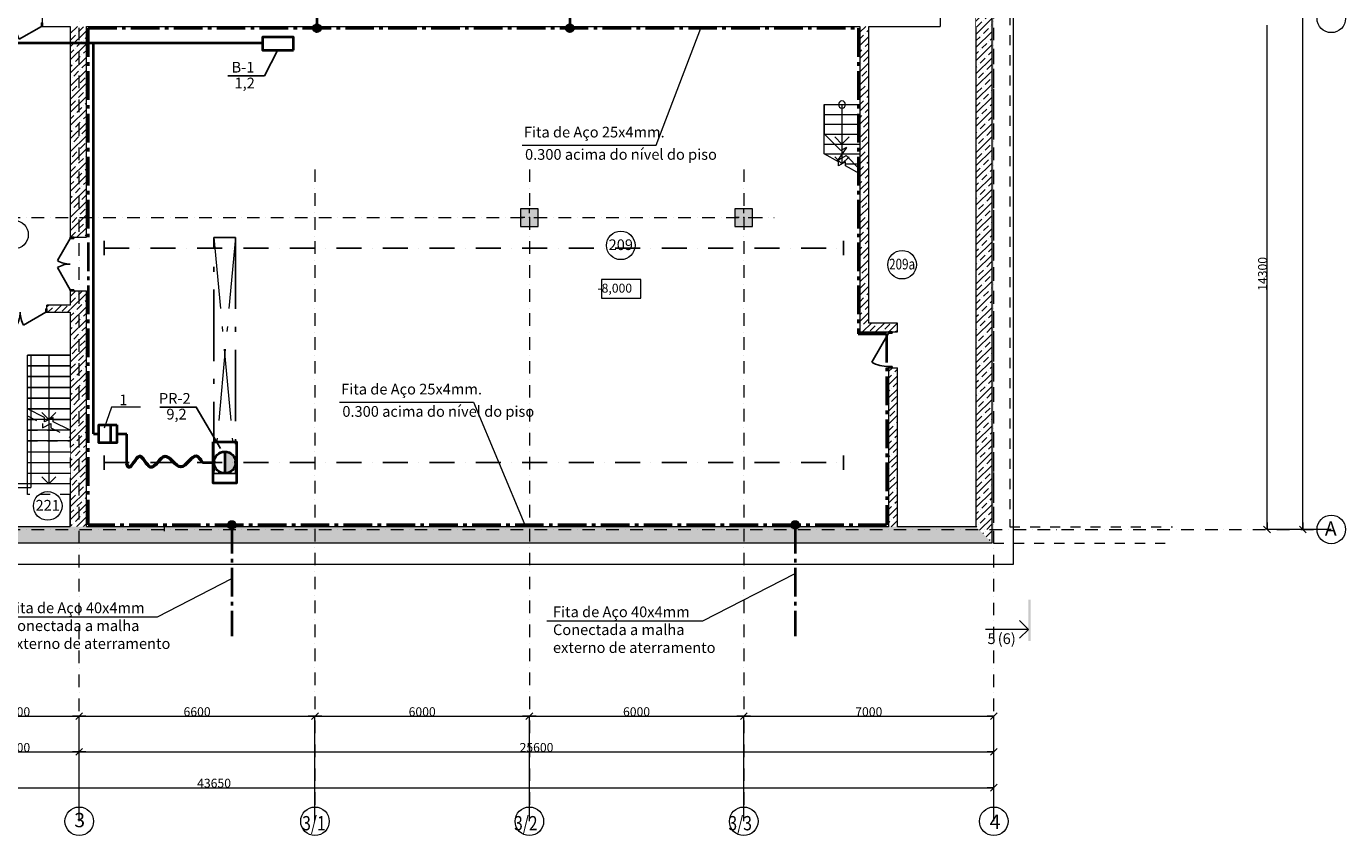
# Model space of a CAD drawing. Units: millimetres. Extents: x 2410 to 112080, y 116 to 76353.
# Drawn here: x 28559 to 65483, y 12585 to 35226 of the extents above; entities that cross this region are included whole.
import ezdxf

# ---------------------------------------------------------------- set-up
doc = ezdxf.new("R2010")
doc.units = ezdxf.units.MM
doc.set_wipeout_variables(frame=1)
for name, pattern in [('GOST2.303 6', [12, 8, -1.5, 1, -1.5]), ('OO_EOIOIEOE_IAY', [670.277762, 352.777767, -176.388884, 0, -141.111112]), ('Wipeout_Contour', [1000, 0, -1000]), ('Штриховая', [564.444447, 282.222223, -282.222223]), ('Штрихпунктирная', [1300.4, 700, -300.4, 0, -300]), ('Штрихштриховая', [3141.111112, 2000, -500, 141.111112, -500])]:
    doc.linetypes.add(name, pattern=pattern)
for name, color, linetype, lineweight in [('1_Ном_пера__220', 1, 'Continuous', 20), ('Columns_Ном_пера__17', 7, 'Continuous', 20), ('Lines_Ном_пера__1', 7, 'Continuous', 20), ('Lines_Ном_пера__2', 7, 'Continuous', 25), ('Lines_Ном_пера__3', 7, 'Continuous', 35), ('Lines_Ном_пера__7', 7, 'Continuous', 18), ('Lines_Ном_пера__8', 7, 'Continuous', 20), ('metal_Ном_пера__3', 7, 'Continuous', 35), ('Shtrix_Ном_пера__2', 7, 'Continuous', 25), ('Text blocks_Ном_пера__7', 7, 'Continuous', 18), ('Двери ArchiCAD_Ном_пера__2', 7, 'Continuous', 25), ('Лестница_Ном_пера__1', 7, 'Continuous', 20), ('Лестница_Ном_пера__2', 7, 'Continuous', 25), ('Междуэтажные перекрытия_Ном_пера__2', 7, 'Continuous', 25), ('Наружные стены_Ном_пера__1', 7, 'Continuous', 20), ('Наружные стены_Ном_пера__10', 7, 'Continuous', 25), ('Наружные стены_Ном_пера__12', 7, 'Continuous', 35), ('Наружные стены_Ном_пера__2', 7, 'Continuous', 25), ('Наружные стены_Ном_пера__3', 7, 'Continuous', 35), ('Наружные стены_Ном_пера__4', 7, 'Continuous', 25), ('Наружные стены_Ном_пера__7', 7, 'Continuous', 18), ('Наружные стены_Ном_пера__90', 7, 'Continuous', 20), ('ОБоруд', 4, 'Continuous', 40), ('сети', 7, 'Continuous', 50), ('Текст_Ном_пера__33', 7, 'Continuous', 20), ('Тексты_Ном_пера__33', 7, 'Continuous', 20), ('ЭЛ', 7, 'Continuous', 40)]:
    doc.layers.add(name, color=color, linetype=linetype, lineweight=lineweight)
for name, color, linetype, lineweight, true_color in [('Columns_Ном_пера__32', 7, 'Continuous', 13, 0x7e7e7e), ('Columns_Ном_пера__5', 7, 'Continuous', 50, 0x0d0100), ('Exterior walls_Ном_пера__5', 7, 'Continuous', 50, 0x0d0100), ('Exterior walls_Ном_пера__96', 7, 'Continuous', 20, 0x5f5f5f), ('Lines_Ном_пера__5', 7, 'Continuous', 50, 0x0d0100), ('metal_Ном_пера__5', 7, 'Continuous', 50, 0x0d0100), ('Лестница_Ном_пера__71', 7, 'Continuous', 20, 0x331900), ('Наружные стены_Ном_пера__5', 7, 'Continuous', 50, 0x0d0100), ('Наружные стены_Ном_пера__96', 7, 'Continuous', 20, 0x5f5f5f)]:
    doc.layers.add(name, color=color, linetype=linetype, lineweight=lineweight, true_color=true_color)
for name, color, linetype in [('Exterior walls', 7, 'Continuous'), ('Двери ArchiCAD', 7, 'Continuous'), ('Лестница', 7, 'Continuous'), ('Наружные стены', 7, 'Continuous'), ('Размерные цепочки', 7, 'Continuous')]:
    doc.layers.add(name, color=color, linetype=linetype)
doc.styles.add('СГЕНЕРИР_СТИЛЬ_1', font='txt')
doc.styles.add('СГЕНЕРИР_СТИЛЬ_2', font='txt')
doc.styles.add('СГЕНЕРИР_СТИЛЬ_4', font='txt')
doc.styles.add('стиль1', font='TIMES.TTF')
doc.styles.add('стиль2', font='ARIAL.TTF')
pattern_1 = [(45, (142260.18, -172766.63), (-183.84776, 183.84776), []), (45, (142168.26, -172674.7), (-183.84776, 183.84776), [195, -65, 0, -65])]

# ---------------------------------------------------------------- blocks, each defined once
blk = doc.blocks.new('Дверь металлическая 2 11_2')
at = {"layer": 'Двери ArchiCAD_Ном_пера__2', "linetype": 'Continuous'}
for centre, start, end in [((-718, 0), 0, 30), ((718, 0), 150, 180)]:
    blk.add_arc(centre, 718, start, end, dxfattribs=at)
at = {"linetype": 'Wipeout_Contour', "ltscale": 2949.556262}
blk.add_wipeout([(-750, -100), (-718, -100), (-718, 0), (-750, 0)], dxfattribs=at).dxf.layer = 'Двери ArchiCAD'
at = {"linetype": 'Wipeout_Contour', "ltscale": 2949.580375}
blk.add_wipeout([(750, 0), (718, 0), (718, -100), (750, -100)], dxfattribs=at).dxf.layer = 'Двери ArchiCAD'
at = {"layer": 'Двери ArchiCAD_Ном_пера__2', "linetype": 'Continuous'}
for p, q in [((-718, 0), (-750, 0)), ((-750, 0), (-750, -100)), ((-750, 0), (-750, -100)), ((-718, 0), (-96, 359)), ((-718, -100), (-718, 0)), ((718, 0), (96, 359)), ((750, 0), (718, 0)), ((718, 0), (718, -100)), ((750, -100), (750, 0)), ((750, 0), (750, -100)), ((-750, -100), (-718, -100)), ((718, -100), (750, -100))]:
    blk.add_line(p, q, dxfattribs=at)
blk = doc.blocks.new('Дверь металлическая 2 11_3')
at = {"layer": 'Двери ArchiCAD_Ном_пера__2', "linetype": 'Continuous'}
for centre, start, end in [((-718, 0), 0, 30), ((718, 0), 150, 180)]:
    blk.add_arc(centre, 718, start, end, dxfattribs=at)
at = {"linetype": 'Wipeout_Contour', "ltscale": 2949.556262}
blk.add_wipeout([(-750, -100), (-718, -100), (-718, 0), (-750, 0)], dxfattribs=at).dxf.layer = 'Двери ArchiCAD'
at = {"linetype": 'Wipeout_Contour', "ltscale": 2949.580375}
blk.add_wipeout([(750, 0), (718, 0), (718, -100), (750, -100)], dxfattribs=at).dxf.layer = 'Двери ArchiCAD'
at = {"layer": 'Двери ArchiCAD_Ном_пера__2', "linetype": 'Continuous'}
for p, q in [((-718, 0), (-750, 0)), ((-750, 0), (-750, -100)), ((-750, 0), (-750, -100)), ((-718, 0), (-96, 359)), ((-718, -100), (-718, 0)), ((718, 0), (96, 359)), ((750, 0), (718, 0)), ((718, 0), (718, -100)), ((750, -100), (750, 0)), ((750, 0), (750, -100)), ((-750, -100), (-718, -100)), ((718, -100), (750, -100))]:
    blk.add_line(p, q, dxfattribs=at)
blk = doc.blocks.new('Дверь металлическая 2 11_4')
at = {"layer": 'Двери ArchiCAD_Ном_пера__2', "linetype": 'Continuous'}
for centre, start, end in [((-718, 0), 0, 30), ((718, 0), 150, 180)]:
    blk.add_arc(centre, 718, start, end, dxfattribs=at)
at = {"linetype": 'Wipeout_Contour', "ltscale": 2949.556262}
blk.add_wipeout([(-750, -100), (-718, -100), (-718, 0), (-750, 0)], dxfattribs=at).dxf.layer = 'Двери ArchiCAD'
at = {"linetype": 'Wipeout_Contour', "ltscale": 2949.580375}
blk.add_wipeout([(750, 0), (718, 0), (718, -100), (750, -100)], dxfattribs=at).dxf.layer = 'Двери ArchiCAD'
at = {"layer": 'Двери ArchiCAD_Ном_пера__2', "linetype": 'Continuous'}
for p, q in [((-718, 0), (-750, 0)), ((-750, 0), (-750, -100)), ((-750, 0), (-750, -100)), ((-718, 0), (-96, 359)), ((-718, -100), (-718, 0)), ((718, 0), (96, 359)), ((750, 0), (718, 0)), ((718, 0), (718, -100)), ((750, -100), (750, 0)), ((750, 0), (750, -100)), ((-750, -100), (-718, -100)), ((718, -100), (750, -100))]:
    blk.add_line(p, q, dxfattribs=at)
blk = doc.blocks.new('Дверь металлическая 1 11_10')
at = {"linetype": 'Wipeout_Contour', "ltscale": 1956.440337}
blk.add_wipeout([(-500, -100), (-468, -100), (-468, 0), (-500, 0)], dxfattribs=at).dxf.layer = 'Двери ArchiCAD'
at = {"linetype": 'Wipeout_Contour', "ltscale": 1956.494673}
blk.add_wipeout([(500, 0), (468, 0), (468, -100), (500, -100)], dxfattribs=at).dxf.layer = 'Двери ArchiCAD'
at = {"layer": 'Двери ArchiCAD_Ном_пера__2', "linetype": 'Continuous'}
for p, q in [((468, 0), (-343, 468)), ((-468, 0), (-500, 0)), ((-500, 0), (-500, -100)), ((-500, 0), (-500, -100)), ((-468, -100), (-468, 0)), ((500, 0), (468, 0)), ((468, 0), (468, -100)), ((500, -100), (500, 0)), ((500, 0), (500, -100)), ((-500, -100), (-468, -100)), ((468, -100), (500, -100))]:
    blk.add_line(p, q, dxfattribs=at)
blk.add_arc((468, 0), 936, 150, 180, dxfattribs=at)
blk = doc.blocks.new('ARROWHEAD_6')
at = {"linetype": 'Continuous'}
for p, q in [((0, 0), (-1, 0)), ((-0.5, -0.5), (0.5, 0.5))]:
    blk.add_line(p, q, dxfattribs=at)
blk = doc.blocks.new('Двигатель')
blk.add_hatch(color=256).paths.add_polyline_path([(0, -146.25, 0.41421356), (146.25, 0, 0.41421356), (0, 146.25)])
at = {"ltscale": 0.2}
blk.add_line((0, 146.25), (0, -146.25), dxfattribs=at)
blk.add_circle((0, 0), 146.25)

msp = doc.modelspace()

# ---------------------------------------------------------------- hatches: boundary and pattern name
at = {"layer": 'Columns_Ном_пера__32', "linetype": 'Continuous', "lineweight": 20}
for points in [[(42387, 29626), (42887, 29626), (42887, 30126), (42387, 30126)], [(48887, 30126), (48387, 30126), (48387, 29626), (48887, 29626)]]:
    msp.add_hatch(color=256, dxfattribs=at).paths.add_polyline_path(points, flags=0)
at = {"layer": 'Наружные стены_Ном_пера__10', "linetype": 'Continuous', "lineweight": 20}
msp.add_hatch(color=7, dxfattribs=at).paths.add_polyline_path([(56669, 18031), (56669, 19186), (56607, 19186), (56607, 18031)], flags=0)

# ---------------------------------------------------------------- linework, layer by layer
at = {"layer": 'Columns_Ном_пера__17', "linetype": 'Continuous', "lineweight": 20}
for p, q in [((42637, 30001), (42637, 30126)), ((48637, 30001), (48637, 30126)), ((42512, 29876), (42387, 29876)), ((42637, 29751), (42637, 29626)), ((42762, 29876), (42887, 29876)), ((48512, 29876), (48387, 29876)), ((48637, 29751), (48637, 29626)), ((48762, 29876), (48887, 29876))]:
    msp.add_line(p, q, dxfattribs=at)
for p in [(42637, 29876), (48637, 29876)]:
    msp.add_point(p, dxfattribs=at)
at = {"layer": 'Columns_Ном_пера__5', "linetype": 'Continuous', "lineweight": 20, "flags": 128}
for points in [[(42387, 29626), (42887, 29626), (42887, 30126), (42387, 30126)], [(48887, 30126), (48387, 30126), (48387, 29626), (48887, 29626)]]:
    msp.add_lwpolyline(points, close=True, dxfattribs=at)
at = {"layer": 'Exterior walls_Ном_пера__5', "linetype": 'Continuous', "lineweight": 20}
for p, q in [((29014, 35226), (29014, 35676)), ((54135, 35676), (54135, 35226)), ((55135, 35676), (55135, 35226)), ((52137, 35226), (54135, 35226)), ((55135, 35226), (55137, 35226))]:
    msp.add_line(p, q, dxfattribs=at)
at = {"layer": 'Lines_Ном_пера__2', "color": 7, "linetype": 'Штрихштриховая'}
for p, q in [((33806, 22721), (33806, 29322)), ((33806, 29322), (34413, 29322)), ((34413, 29322), (34413, 22721)), ((34413, 22721), (33806, 22721))]:
    msp.add_line(p, q, dxfattribs=at)
at = {"layer": 'Lines_Ном_пера__3', "color": 7, "linetype": 'Continuous', "lineweight": 20}
for p, q in [((45759, 28143), (44653, 28143)), ((44653, 28143), (44653, 27626)), ((45759, 27626), (45759, 28143)), ((44653, 27626), (45759, 27626))]:
    msp.add_line(p, q, dxfattribs=at)
at = {"layer": 'Lines_Ном_пера__5', "color": 7, "linetype": 'Штриховая', "lineweight": 20}
for p, q in [((56087, 40626), (56087, 21221)), ((56087, 21221), (60640, 21221))]:
    msp.add_line(p, q, dxfattribs=at)
at = {"layer": 'Lines_Ном_пера__8', "color": 7, "linetype": 'Штрихштриховая'}
for p, q in [((34413, 29322), (33806, 22721)), ((33806, 29322), (34413, 22721))]:
    msp.add_line(p, q, dxfattribs=at)
at = {"layer": 'metal_Ном_пера__3', "linetype": 'Continuous', "lineweight": 20}
msp.add_line((56607, 18355), (55407, 18355), dxfattribs=at)
at = {"layer": 'metal_Ном_пера__5', "linetype": 'Continuous', "lineweight": 20}
for q in [(56357, 18605), (56357, 18105)]:
    msp.add_line((56607, 18355), q, dxfattribs=at)
at = {"layer": 'Shtrix_Ном_пера__2', "color": 7, "linetype": 'Continuous', "lineweight": 20}
for centre in [(28213, 29400), (45196, 29100), (53070, 28559)]:
    msp.add_circle(centre, 400, dxfattribs=at)
at = {"layer": 'Междуэтажные перекрытия_Ном_пера__2', "linetype": 'Continuous', "lineweight": 20, "flags": 128}
for points in [[(29187, 68876), (10937, 68876), (10937, 20176), (56187, 20176), (56187, 40876), (44977, 40876), (44977, 40926), (44977, 48476), (56187, 48476), (56187, 70376), (29187, 70376)], [(26787, 21226), (29787, 21226), (29787, 22426), (26787, 22426)]]:
    msp.add_lwpolyline(points, close=True, dxfattribs=at)
at = {"layer": 'Наружные стены_Ном_пера__12', "linetype": 'Continuous', "lineweight": 20}
for centre in [(65083, 35451), (65083, 21151), (30037, 12985), (36637, 12985), (42637, 12985), (48637, 12985), (55637, 12985)]:
    msp.add_circle(centre, 400, dxfattribs=at)
at = {"layer": 'Наружные стены_Ном_пера__4', "color": 7, "linetype": 'Continuous'}
for p, q in [((30735, 29222), (30735, 28822)), ((51427, 28822), (51427, 29222)), ((30735, 23221), (30735, 22821)), ((51427, 22821), (51427, 23221))]:
    msp.add_line(p, q, dxfattribs=at)
at = {"layer": 'Наружные стены_Ном_пера__4', "color": 7, "linetype": 'Штрихпунктирная'}
for p, q in [((30735, 29022), (51427, 29022)), ((30735, 23021), (51427, 23021))]:
    msp.add_line(p, q, dxfattribs=at)
at = {"layer": 'ОБоруд'}
msp.add_line((30910, 24076), (30910, 23576), dxfattribs=at)
msp.add_lwpolyline([(31087, 24076), (31087, 23576), (30587, 23576), (30587, 24076), (31087, 24076)], dxfattribs=at)
msp.add_lwpolyline([(33791, 23604), (34442, 23604), (34442, 22444), (33791, 22444)], close=True, dxfattribs=at)
at = {"layer": 'Размерные цепочки', "linetype": 'Continuous', "lineweight": 20}
for p, q in [((64283, 21341), (64283, 69411)), ((63283, 21341), (63283, 35261)), ((65083, 21151), (63283, 21151)), ((65083, 21151), (64283, 21151)), ((26727, 15926), (29847, 15926)), ((30037, 12985), (30037, 15926)), ((30037, 12985), (30037, 15926)), ((30227, 15926), (36447, 15926)), ((36637, 12985), (36637, 15926)), ((36637, 12985), (36637, 15926)), ((36827, 15926), (42447, 15926)), ((42637, 12985), (42637, 15926)), ((42637, 12985), (42637, 15926)), ((42827, 15926), (48447, 15926)), ((48637, 12985), (48637, 15926)), ((48637, 12985), (48637, 15926)), ((48827, 15926), (55447, 15926)), ((55637, 12985), (55637, 15926)), ((26727, 14926), (29847, 14926)), ((30037, 12985), (30037, 14926)), ((30037, 12985), (30037, 14926)), ((30227, 14926), (55447, 14926)), ((55637, 12985), (55637, 14926)), ((12177, 13926), (55447, 13926)), ((55637, 12985), (55637, 13926))]:
    msp.add_line(p, q, dxfattribs=at)
at = {"layer": 'сети', "color": 1, "ltscale": 0.1}
msp.add_open_spline([(33488, 23025), (33433, 23108), (33260, 23369), (32878, 22579), (32443, 23513), (32040, 22587), (31730, 23497), (31483, 22813), (31394, 22912), (31373, 22984)], degree=3, knots=[0, 0, 0, 0, 487.730422, 1543.970136, 2623.439223, 3621.181685, 4495.398173, 5344.457823, 5484.225162, 5484.225162, 5484.225162, 5484.225162], dxfattribs=at)
at = {"layer": 'ЭЛ', "linetype": 'GOST2.303 6', "ltscale": 100}
msp.add_line((43767, 43233), (43767, 35176), dxfattribs=at)
at = {"layer": 'ЭЛ'}
msp.add_line((36693, 35736), (36693, 35176), dxfattribs=at)
at = {"layer": 'ЭЛ', "color": 7, "lineweight": 20, "ltscale": 0.2}
for p, q in [((46184, 31899), (47438, 35176)), ((42437, 31899), (46184, 31899)), ((37323, 24709), (41071, 24709))]:
    msp.add_line(p, q, dxfattribs=at)
at = {"layer": 'ЭЛ', "color": 1}
for p, q in [((30437, 23826), (30437, 34763)), ((30437, 23826), (30587, 23826)), ((31373, 23815), (31087, 23815)), ((31373, 22984), (31373, 23815)), ((33488, 23025), (33791, 23024))]:
    msp.add_line(p, q, dxfattribs=at)
at = {"layer": 'ЭЛ', "color": 4}
msp.add_lwpolyline([(36034, 34564), (36034, 34924), (35170, 34924), (35170, 34564)], close=True, dxfattribs=at)
at = {"layer": 'ЭЛ', "lineweight": 13}
for points in [[(31750, 24574), (30942, 24574), (30733, 23983)], [(27870, 18703), (32230, 18703), (34311, 19774)], [(43128, 18591), (47488, 18591), (50077, 19923)]]:
    msp.add_lwpolyline(points, dxfattribs=at)
at = {"layer": 'ЭЛ', "color": 7, "lineweight": 50, "ltscale": 0.2}
for centre in [(36693, 35176), (43767, 35176)]:
    msp.add_circle(centre, 91.4, dxfattribs=at)

# ---------------------------------------------------------------- block references
at = {"layer": 'ОБоруд', "xscale": 2.057589675299823, "yscale": 2.057589675241616, "zscale": 2.057589675222312}
msp.add_blockref('Двигатель', (34113, 23025), dxfattribs=at)
at = {"layer": 'Размерные цепочки', "linetype": 'Continuous', "lineweight": 20, "xscale": 190, "yscale": 190, "zscale": 190}
for p, rotation in [((63283, 21151), 270), ((64283, 21151), 270), ((30037, 15926), 180), ((36637, 15926), 180), ((42637, 15926), 180), ((48637, 15926), 180), ((30037, 14926), 180)]:
    msp.add_blockref('ARROWHEAD_6', p, dxfattribs=dict(at, rotation=rotation))
for p in [(30037, 15926), (36637, 15926), (42637, 15926), (48637, 15926), (55637, 15926), (30037, 14926), (55637, 14926), (55637, 13926)]:
    msp.add_blockref('ARROWHEAD_6', p, dxfattribs=at)

# ---------------------------------------------------------------- texts
at = {"color": 0, "ltscale": 2, "style": 'стиль1'}
for s, p in [('1,2', (34385, 33492)), ('Fita de Aço 25х4mm.', (42483, 32118)), ('0.300 acima do nível do piso', (42516, 31494)), ('Fita de Aço 25х4mm.', (37370, 24927)), ('9,2', (32477, 24227)), ('0.300 acima do nível do piso', (37403, 24303))]:
    msp.add_text(s, height=300, dxfattribs=at).set_placement(p)
at = {"layer": 'Text blocks_Ном_пера__7', "color": 7, "lineweight": 20, "style": 'СГЕНЕРИР_СТИЛЬ_1'}
msp.add_text('209', height=300, dxfattribs=at).set_placement((44855, 28967))
at = {"layer": 'Text blocks_Ном_пера__7', "color": 7, "lineweight": 20, "style": 'СГЕНЕРИР_СТИЛЬ_1', "width": 0.8}
msp.add_text('209a', height=300, dxfattribs=at).set_placement((52705, 28426))
at = {"layer": 'Размерные цепочки', "linetype": 'Continuous', "lineweight": 20, "insert": (63158, 28301), "char_height": 250, "attachment_point": 5, "rotation": 90, "style": 'СГЕНЕРИР_СТИЛЬ_2'}
msp.add_mtext('\\A1;14300', dxfattribs=at)
at = {"layer": 'Размерные цепочки', "linetype": 'Continuous', "lineweight": 20, "char_height": 250, "attachment_point": 5, "style": 'СГЕНЕРИР_СТИЛЬ_2'}
for s, insert in [('\\A1;3500', (28287, 16051)), ('\\A1;6600', (33337, 16051)), ('\\A1;6000', (39637, 16051)), ('\\A1;6000', (45637, 16051)), ('\\A1;7000', (52137, 16051)), ('\\A1;3500', (28287, 15051)), ('\\A1;25600', (42837, 15051)), ('\\A1;43650', (33812, 14051))]:
    msp.add_mtext(s, dxfattribs=dict(at, insert=insert))
at = {"layer": 'сети', "insert": (31068, 24776), "char_height": 300, "width": 681.97, "attachment_point": 4, "style": 'стиль2'}
msp.add_mtext(' {\\fArial Cyr|b0|i0|c204|p34;1}', dxfattribs=at)
at = {"layer": 'сети', "color": 0, "lineweight": 0, "ltscale": 0.1, "char_height": 300, "width": 4766.66, "attachment_point": 1, "style": 'стиль1'}
for insert in [(28040, 19108), (43298, 18996)]:
    msp.add_mtext('Fita de Aço 40{\\fTimes New Roman|b0|i0|c204|p18;х}4mm\\PConectada a malha externo de aterramento', dxfattribs=dict(at, insert=insert))
at = {"layer": 'Текст_Ном_пера__33', "color": 7, "lineweight": 20}
for s, height, style, p in [('-8,000', 250, 'СГЕНЕРИР_СТИЛЬ_1', (44542, 27777)), ('5', 300, 'СГЕНЕРИР_СТИЛЬ_4', (55460, 17945)), ('(6)', 300, 'СГЕНЕРИР_СТИЛЬ_4', (55746, 17945))]:
    msp.add_text(s, height=height, dxfattribs=dict(at, style=style)).set_placement(p)
at = {"layer": 'Тексты_Ном_пера__33', "color": 7, "lineweight": 20, "style": 'СГЕНЕРИР_СТИЛЬ_1'}
for s, p in [('А', (64902, 20974)), ('3', (29899, 12820)), ('4', (55520, 12773))]:
    msp.add_text(s, height=400, dxfattribs=at).set_placement(p)
at = {"layer": 'Тексты_Ном_пера__33', "color": 7, "lineweight": 20, "style": 'СГЕНЕРИР_СТИЛЬ_1', "width": 0.8}
for s, p in [('3/1', (36279, 12732)), ('3/2', (42210, 12732)), ('3/3', (48210, 12732))]:
    msp.add_text(s, height=400, dxfattribs=at).set_placement(p)

# ---------------------------------------------------------------- next in the draw order: texts
at = {"char_height": 300, "width": 1006.52, "attachment_point": 5, "style": 'стиль2', "bg_fill": 3, "box_fill_scale": 1.2, "bg_fill_color": 256, "bg_fill_transparency": 0}
for s, insert in [('B{\\fArial Cyr|b0|i0|c204|p34;-1}', (34620, 34084)), ('{\\fArial Cyr|b0|i0|c204|p34;Р}R{\\fArial Cyr|b0|i0|c204|p34;-2}', (32712, 24818))]:
    msp.add_mtext(s, dxfattribs=dict(at, insert=insert))

# ---------------------------------------------------------------- next in the draw order: wipeouts: each hides what was drawn before it
at = {"linetype": 'Wipeout_Contour', "lineweight": 20, "ltscale": 935044.673464}
msp.add_wipeout([(29787, 35226), (29787, 29326), (30237, 29326), (30237, 35226)], dxfattribs=at).dxf.layer = 'Exterior walls'
at = {"linetype": 'Wipeout_Contour', "lineweight": 20, "ltscale": 907980.940703}
msp.add_wipeout([(30237, 27826), (29787, 27826), (29787, 21226), (30237, 21226)], dxfattribs=at).dxf.layer = 'Exterior walls'

# ---------------------------------------------------------------- next in the draw order: hatches: boundary and pattern name
at = {"layer": 'Exterior walls_Ном_пера__96', "linetype": 'Continuous', "lineweight": 20}
h = msp.add_hatch(dxfattribs=at)
h.set_pattern_fill('ЛИНИИ_СПЛОШНЫЕ_И_ШТРИХПУ_FE', color=256, style=0, pattern_type=2)
h.set_pattern_definition(pattern_1)
h.paths.add_polyline_path([(29787, 35226), (29787, 29326), (30237, 29326), (30237, 35226)], flags=0)
h = msp.add_hatch(dxfattribs=at)
h.set_pattern_fill('ЛИНИИ_СПЛОШНЫЕ_И_ШТРИХПУ_FE', color=256, style=0, pattern_type=2)
h.set_pattern_definition(pattern_1)
h.paths.add_polyline_path([(30237, 27826), (29787, 27826), (29787, 21226), (30237, 21226)], flags=0)

# ---------------------------------------------------------------- next in the draw order: linework, layer by layer
for points in [[(34198, 33840), (35222, 33840), (35599, 34569)], [(32290, 24574), (33314, 24574), (33988, 23417)]]:
    msp.add_lwpolyline(points)
at = {"layer": 'Exterior walls_Ном_пера__5', "linetype": 'Continuous', "lineweight": 20}
for p, q in [((29014, 35226), (29787, 35226)), ((29787, 35226), (29787, 29326)), ((30237, 29326), (30237, 35226)), ((30237, 35226), (51887, 35226)), ((29787, 29326), (30237, 29326)), ((29787, 27826), (30237, 27826)), ((29787, 27826), (29787, 27426)), ((30237, 21226), (30237, 27826)), ((29787, 27226), (29787, 21226))]:
    msp.add_line(p, q, dxfattribs=at)
at = {"layer": 'Наружные стены_Ном_пера__90', "linetype": 'OO_EOIOIEOE_IAY', "lineweight": 20}
msp.add_line((3227, 29876), (49491, 29876), dxfattribs=at)

# ---------------------------------------------------------------- next in the draw order: block references
at = {"layer": 'Двери ArchiCAD_Ном_пера__2', "linetype": 'Continuous', "lineweight": 20, "xscale": -1}
for name, p, rotation in [('Дверь металлическая 2 11_3', (28264, 35226), 180), ('Дверь металлическая 2 11_2', (29787, 28576), 90)]:
    msp.add_blockref(name, p, dxfattribs=dict(at, rotation=rotation))

# ---------------------------------------------------------------- next in the draw order: wipeouts: each hides what was drawn before it
at = {"linetype": 'Wipeout_Contour', "lineweight": 20, "ltscale": 891507.07487}
msp.add_wipeout([(51887, 35226), (51887, 26676), (52137, 26926), (52137, 35226)], dxfattribs=at).dxf.layer = 'Exterior walls'
at = {"linetype": 'Wipeout_Contour', "lineweight": 20, "ltscale": 918789.177959}
msp.add_wipeout([(29136, 27226), (29787, 27226), (29787, 27426), (29136, 27426)], dxfattribs=at).dxf.layer = 'Exterior walls'
at = {"linetype": 'Wipeout_Contour', "lineweight": 20, "ltscale": 12723.522947}
msp.add_wipeout([(28587, 26026), (29787, 26026), (29787, 23926), (29307, 24166), (29307, 24286), (29067, 24166), (29067, 24286), (28587, 24526)], dxfattribs=at).dxf.layer = 'Лестница'
at = {"linetype": 'Wipeout_Contour', "lineweight": 20, "ltscale": 891951.658344}
msp.add_wipeout([(11537, 20776), (55587, 20776), (55137, 21226), (11987, 21226)], dxfattribs=at).dxf.layer = 'Наружные стены'

# ---------------------------------------------------------------- next in the draw order: hatches: boundary and pattern name
at = {"layer": 'Exterior walls_Ном_пера__96', "linetype": 'Continuous', "lineweight": 20}
h = msp.add_hatch(dxfattribs=at)
h.set_pattern_fill('ЛИНИИ_СПЛОШНЫЕ_И_ШТРИХПУ_FE', color=256, style=0, pattern_type=2)
h.set_pattern_definition(pattern_1)
h.paths.add_polyline_path([(51887, 35226), (51887, 26676), (52137, 26926), (52137, 35226)], flags=0)
h = msp.add_hatch(dxfattribs=at)
h.set_pattern_fill('ЛИНИИ_СПЛОШНЫЕ_И_ШТРИХПУ_FE', color=256, style=0, pattern_type=2)
h.set_pattern_definition(pattern_1)
h.paths.add_polyline_path([(29136, 27226), (29787, 27226), (29787, 27426), (29136, 27426)], flags=0)
at = {"layer": 'Наружные стены_Ном_пера__96', "linetype": 'Continuous', "lineweight": 20}
h = msp.add_hatch(dxfattribs=at)
h.set_pattern_fill('ЛИНИИ_СПЛОШНЫЕ_И_ШТРИХПУ_FE', color=256, style=0, pattern_type=2)
h.set_pattern_definition(pattern_1)
h.paths.add_polyline_path([(11537, 20776), (55587, 20776), (55137, 21226), (11987, 21226)], flags=0)

# ---------------------------------------------------------------- next in the draw order: linework, layer by layer
at = {"layer": 'Exterior walls_Ном_пера__5', "linetype": 'Continuous', "lineweight": 20}
for p, q in [((51887, 35226), (51887, 26676)), ((52137, 26926), (52137, 35226)), ((29136, 27226), (29136, 27426)), ((29787, 27426), (29136, 27426)), ((29136, 27226), (29787, 27226))]:
    msp.add_line(p, q, dxfattribs=at)
at = {"layer": 'Лестница_Ном_пера__2', "linetype": 'Continuous', "lineweight": 20}
for p, q in [((28587, 26026), (29787, 26026)), ((28587, 24526), (28587, 26026)), ((29787, 26026), (29787, 23926)), ((28587, 25726), (29787, 25726)), ((28587, 25426), (29787, 25426)), ((28587, 25126), (29787, 25126)), ((28587, 24826), (29787, 24826)), ((29067, 24286), (28587, 24526)), ((28587, 24526), (29787, 24526)), ((29307, 24286), (29067, 24166)), ((29067, 24166), (29067, 24286)), ((29307, 24166), (29307, 24286)), ((29787, 23926), (29307, 24166))]:
    msp.add_line(p, q, dxfattribs=at)
at = {"layer": 'Наружные стены_Ном_пера__1', "color": 7, "linetype": 'Continuous', "lineweight": 20}
msp.add_line((32421, 21104), (32421, 21254), dxfattribs=at)
at = {"layer": 'Наружные стены_Ном_пера__2', "color": 7, "linetype": 'Continuous', "lineweight": 20}
for p, q in [((29787, 26026), (28587, 26026)), ((29787, 25726), (28587, 25726)), ((29787, 25426), (28587, 25426)), ((29787, 25126), (28587, 25126)), ((29787, 24826), (28587, 24826)), ((29787, 24526), (28587, 24526))]:
    msp.add_line(p, q, dxfattribs=at)
at = {"layer": 'Наружные стены_Ном_пера__5', "linetype": 'Continuous', "lineweight": 20}
for p, q in [((29787, 21226), (26787, 21226)), ((52687, 21226), (30237, 21226)), ((55137, 21226), (52937, 21226)), ((11537, 20776), (55587, 20776))]:
    msp.add_line(p, q, dxfattribs=at)
at = {"layer": 'Наружные стены_Ном_пера__7', "linetype": 'OO_EOIOIEOE_IAY', "lineweight": 20}
msp.add_line((30037, 13385), (30037, 75553), dxfattribs=at)
at = {"layer": 'Наружные стены_Ном_пера__90', "linetype": 'OO_EOIOIEOE_IAY', "lineweight": 20}
for p, q in [((36637, 31226), (36637, 13385)), ((42637, 31226), (42637, 13385)), ((48637, 31226), (48637, 13385))]:
    msp.add_line(p, q, dxfattribs=at)
at = {"layer": 'ЭЛ', "linetype": 'GOST2.303 6', "ltscale": 100}
for p, q in [((30287, 35176), (30287, 21276)), ((30287, 35176), (51837, 35176)), ((34311, 21276), (34311, 18163)), ((50077, 21276), (50077, 18163))]:
    msp.add_line(p, q, dxfattribs=at)
at = {"layer": 'ЭЛ', "color": 1}
msp.add_line((25987, 34763), (35170, 34763), dxfattribs=at)
at = {"layer": 'ЭЛ', "color": 7, "lineweight": 20, "ltscale": 0.2}
msp.add_line((41071, 24709), (42513, 21276), dxfattribs=at)
at = {"layer": 'ЭЛ', "color": 7, "lineweight": 50, "ltscale": 0.2}
for centre in [(34309, 21276), (50075, 21276)]:
    msp.add_circle(centre, 91.4, dxfattribs=at)

# ---------------------------------------------------------------- next in the draw order: block references
at = {"layer": 'Двери ArchiCAD_Ном_пера__2', "linetype": 'Continuous', "lineweight": 20, "rotation": 180}
msp.add_blockref('Дверь металлическая 2 11_4', (28386, 27226), dxfattribs=at)

# ---------------------------------------------------------------- next in the draw order: wipeouts: each hides what was drawn before it
at = {"linetype": 'Wipeout_Contour', "lineweight": 20, "ltscale": 875443.981659}
msp.add_wipeout([(52937, 26926), (52137, 26926), (51887, 26676), (52687, 26676)], dxfattribs=at).dxf.layer = 'Exterior walls'
at = {"linetype": 'Wipeout_Contour', "lineweight": 20, "ltscale": 862584.386448}
msp.add_wipeout([(52937, 25676), (52687, 25676), (52687, 21226), (52937, 21226)], dxfattribs=at).dxf.layer = 'Exterior walls'
at = {"linetype": 'Wipeout_Contour', "lineweight": 20, "ltscale": 11509.824711}
msp.add_wipeout([(50887, 33040), (51887, 33040), (51887, 31103), (51487, 31324), (51487, 31435), (51287, 31324), (51287, 31435), (50887, 31656)], dxfattribs=at).dxf.layer = 'Лестница'
at = {"linetype": 'Wipeout_Contour', "lineweight": 20, "ltscale": 19871.618731}
msp.add_wipeout([(28587, 24326), (29007, 24116), (29007, 23996), (29247, 24116), (29247, 23996), (29787, 23726), (29787, 22426), (28587, 22426)], dxfattribs=at).dxf.layer = 'Лестница'
at = {"linetype": 'Wipeout_Contour', "lineweight": 20, "ltscale": 886001.517867}
msp.add_wipeout([(55137, 40876), (55137, 21226), (55587, 20776), (55587, 40876)], dxfattribs=at).dxf.layer = 'Наружные стены'

# ---------------------------------------------------------------- next in the draw order: hatches: boundary and pattern name
at = {"layer": '1_Ном_пера__220', "linetype": 'Continuous', "lineweight": 20}
msp.add_hatch(color=7, dxfattribs=at).paths.add_polyline_path([(55587, 40876), (55637, 40876), (55637, 20771), (55587, 20771)], flags=0)
at = {"layer": 'Exterior walls_Ном_пера__96', "linetype": 'Continuous', "lineweight": 20}
h = msp.add_hatch(dxfattribs=at)
h.set_pattern_fill('ЛИНИИ_СПЛОШНЫЕ_И_ШТРИХПУ_FE', color=256, style=0, pattern_type=2)
h.set_pattern_definition(pattern_1)
h.paths.add_polyline_path([(52937, 26926), (52137, 26926), (51887, 26676), (52687, 26676)], flags=0)
h = msp.add_hatch(dxfattribs=at)
h.set_pattern_fill('ЛИНИИ_СПЛОШНЫЕ_И_ШТРИХПУ_FE', color=256, style=0, pattern_type=2)
h.set_pattern_definition(pattern_1)
h.paths.add_polyline_path([(52937, 25676), (52687, 25676), (52687, 21226), (52937, 21226)], flags=0)
at = {"layer": 'Наружные стены_Ном_пера__96', "linetype": 'Continuous', "lineweight": 20}
h = msp.add_hatch(dxfattribs=at)
h.set_pattern_fill('ЛИНИИ_СПЛОШНЫЕ_И_ШТРИХПУ_FE', color=256, style=0, pattern_type=2)
h.set_pattern_definition(pattern_1)
h.paths.add_polyline_path([(55137, 40876), (55137, 21226), (55587, 20776), (55587, 40876)], flags=0)

# ---------------------------------------------------------------- next in the draw order: linework, layer by layer
at = {"layer": 'Exterior walls_Ном_пера__5', "linetype": 'Continuous', "lineweight": 20}
for p, q in [((51887, 26676), (52687, 26676)), ((52937, 26926), (52137, 26926)), ((52687, 25676), (52937, 25676)), ((52687, 25676), (52687, 21226)), ((52937, 21226), (52937, 25676))]:
    msp.add_line(p, q, dxfattribs=at)
at = {"layer": 'Lines_Ном_пера__5', "color": 7, "linetype": 'Штриховая', "lineweight": 20}
for q in [(55637, 40876), (60640, 20771)]:
    msp.add_line((55637, 20771), q, dxfattribs=at)
at = {"layer": 'Lines_Ном_пера__7', "color": 7, "linetype": 'Continuous', "lineweight": 20}
for p, q in [((50887, 32223), (51353, 31758)), ((51517, 31839), (51257, 31473)), ((51517, 31839), (51353, 31758)), ((51257, 31473), (51500, 31611)), ((51500, 31611), (51887, 31223))]:
    msp.add_line(p, q, dxfattribs=at)
at = {"layer": 'Лестница_Ном_пера__1', "linetype": 'Continuous', "lineweight": 20}
for p, q in [((50887, 33040), (51887, 33040)), ((50887, 31656), (50887, 33040)), ((51887, 33040), (51887, 31103)), ((50887, 32763), (51887, 32763)), ((50887, 32486), (51887, 32486)), ((50887, 32210), (51887, 32210)), ((50887, 31933), (51887, 31933)), ((51287, 31435), (50887, 31656)), ((50887, 31656), (51887, 31656)), ((51487, 31435), (51287, 31324)), ((51287, 31324), (51287, 31435)), ((51487, 31324), (51487, 31435)), ((51487, 31380), (51887, 31380)), ((51887, 31103), (51487, 31324))]:
    msp.add_line(p, q, dxfattribs=at)
at = {"layer": 'Лестница_Ном_пера__2', "linetype": 'Continuous', "lineweight": 20}
for p, q in [((29187, 26026), (29187, 24226)), ((29187, 24226), (28987, 24426)), ((29387, 24426), (29187, 24226)), ((29307, 24226), (29787, 24226))]:
    msp.add_line(p, q, dxfattribs=at)
at = {"layer": 'Лестница_Ном_пера__2', "linetype": 'Штриховая', "lineweight": 20}
for p, q in [((28587, 24326), (29007, 24116)), ((28587, 22426), (28587, 24326)), ((28587, 24226), (28787, 24226)), ((29007, 24116), (29007, 23996)), ((29007, 23996), (29247, 24116)), ((29247, 24116), (29247, 23996)), ((28587, 23926), (29387, 23926)), ((29247, 23996), (29787, 23726)), ((29787, 23726), (29787, 22426)), ((28587, 23626), (29787, 23626)), ((28587, 23326), (29787, 23326)), ((28587, 23026), (29787, 23026)), ((28587, 22726), (29787, 22726)), ((29787, 22426), (28587, 22426))]:
    msp.add_line(p, q, dxfattribs=at)
at = {"layer": 'Лестница_Ном_пера__71', "linetype": 'Continuous', "lineweight": 20}
for p, q in [((51387, 33040), (51387, 31380)), ((51387, 31380), (51187, 31580)), ((51587, 31580), (51387, 31380))]:
    msp.add_line(p, q, dxfattribs=at)
for start, end in [(0, 180), (180, 0)]:
    msp.add_arc((51387, 33040), 100, start, end, dxfattribs=at)
at = {"layer": 'Наружные стены_Ном_пера__2', "color": 7, "linetype": 'Continuous', "lineweight": 20}
for p, q in [((50887, 33040), (51887, 33040)), ((50887, 33040), (50887, 32210)), ((50887, 32763), (51887, 32763)), ((50887, 32486), (51887, 32486)), ((50887, 32210), (51887, 32210)), ((51178, 31933), (51887, 31933)), ((51387, 31656), (51887, 31656)), ((29787, 24226), (28587, 24226)), ((29787, 23926), (28587, 23926)), ((29787, 23626), (28587, 23626)), ((28587, 23326), (29787, 23326)), ((28587, 23026), (29787, 23026)), ((28587, 22726), (29787, 22726))]:
    msp.add_line(p, q, dxfattribs=at)
at = {"layer": 'Наружные стены_Ном_пера__2', "linetype": 'Continuous', "lineweight": 20}
msp.add_line((51387, 33040), (51387, 31933), dxfattribs=at)
at = {"layer": 'Наружные стены_Ном_пера__3', "linetype": 'Continuous', "lineweight": 20}
for q in [(51187, 32133), (51587, 32133)]:
    msp.add_line((51387, 31933), q, dxfattribs=at)
at = {"layer": 'Наружные стены_Ном_пера__5', "linetype": 'Continuous', "lineweight": 20}
for p, q in [((55587, 20776), (55587, 40876)), ((55137, 35226), (55137, 21226))]:
    msp.add_line(p, q, dxfattribs=at)
at = {"layer": 'Наружные стены_Ном_пера__7', "linetype": 'OO_EOIOIEOE_IAY', "lineweight": 20}
for p, q in [((55637, 13385), (55637, 75553)), ((3227, 21151), (64683, 21151))]:
    msp.add_line(p, q, dxfattribs=at)
at = {"layer": 'ЭЛ', "linetype": 'GOST2.303 6', "ltscale": 100}
for p, q in [((51837, 35176), (51837, 26626)), ((52637, 21276), (30287, 21276))]:
    msp.add_line(p, q, dxfattribs=at)

# ---------------------------------------------------------------- next in the draw order: wipeouts: each hides what was drawn before it
at = {"linetype": 'Wipeout_Contour', "lineweight": 20, "ltscale": 655924.852683}
msp.add_wipeout([(52937, 26926), (52687, 26676), (52937, 26676)], dxfattribs=at).dxf.layer = 'Exterior walls'
at = {"linetype": 'Wipeout_Contour', "lineweight": 20, "ltscale": 15375.115638}
msp.add_wipeout([(28587, 22126), (28587, 22426), (29787, 22426), (29787, 22126)], dxfattribs=at).dxf.layer = 'Лестница'

# ---------------------------------------------------------------- next in the draw order: hatches: boundary and pattern name
at = {"layer": 'Exterior walls_Ном_пера__96', "linetype": 'Continuous', "lineweight": 20}
h = msp.add_hatch(dxfattribs=at)
h.set_pattern_fill('ЛИНИИ_СПЛОШНЫЕ_И_ШТРИХПУ_FE', color=256, style=0, pattern_type=2)
h.set_pattern_definition(pattern_1)
h.paths.add_polyline_path([(52937, 26926), (52687, 26676), (52937, 26676)], flags=0)

# ---------------------------------------------------------------- next in the draw order: linework, layer by layer
at = {"layer": 'Exterior walls_Ном_пера__5', "linetype": 'Continuous', "lineweight": 20}
for p, q in [((52687, 26676), (52937, 26676)), ((52937, 26676), (52937, 26926))]:
    msp.add_line(p, q, dxfattribs=at)
at = {"layer": 'Lines_Ном_пера__1', "color": 7, "linetype": 'Continuous', "lineweight": 20}
msp.add_line((27887, 22326), (28687, 22326), dxfattribs=at)
at = {"layer": 'Shtrix_Ном_пера__2', "color": 7, "linetype": 'Continuous', "lineweight": 20}
msp.add_circle((29157, 21809), 400, dxfattribs=at)
at = {"layer": 'Лестница_Ном_пера__2', "linetype": 'Штрихпунктирная', "lineweight": 20}
for p, q in [((29187, 24086), (29187, 22426)), ((29187, 22426), (28987, 22626)), ((29387, 22626), (29187, 22426))]:
    msp.add_line(p, q, dxfattribs=at)
at = {"layer": 'Лестница_Ном_пера__2', "linetype": 'Штриховая', "lineweight": 20}
for p, q in [((28587, 22126), (28587, 22426)), ((29787, 22426), (29787, 22126)), ((29787, 22126), (28587, 22126))]:
    msp.add_line(p, q, dxfattribs=at)
at = {"layer": 'Наружные стены_Ном_пера__1', "color": 7, "linetype": 'Continuous', "lineweight": 20}
msp.add_line((28687, 26026), (28687, 22326), dxfattribs=at)
at = {"layer": 'Наружные стены_Ном_пера__2', "color": 7, "linetype": 'Continuous', "lineweight": 20}
for p, q in [((28587, 22426), (28587, 26026)), ((29787, 22426), (26787, 22426))]:
    msp.add_line(p, q, dxfattribs=at)
at = {"layer": 'Наружные стены_Ном_пера__2', "linetype": 'Continuous', "lineweight": 20}
msp.add_line((29187, 26026), (29187, 22426), dxfattribs=at)
at = {"layer": 'Наружные стены_Ном_пера__3', "linetype": 'Continuous', "lineweight": 20}
for q in [(28987, 22626), (29387, 22626)]:
    msp.add_line((29187, 22426), q, dxfattribs=at)

# ---------------------------------------------------------------- next in the draw order: texts
at = {"layer": 'Text blocks_Ном_пера__7', "color": 7, "lineweight": 20, "style": 'СГЕНЕРИР_СТИЛЬ_1'}
msp.add_text('221', height=300, dxfattribs=at).set_placement((28816, 21677))

# ---------------------------------------------------------------- next in the draw order: block references
at = {"layer": 'Двери ArchiCAD_Ном_пера__2', "linetype": 'Continuous', "lineweight": 20, "rotation": 90}
msp.add_blockref('Дверь металлическая 1 11_10', (52687, 26176), dxfattribs=at)

# ---------------------------------------------------------------- next in the draw order: linework, layer by layer
at = {"layer": 'ЭЛ', "linetype": 'GOST2.303 6', "ltscale": 100}
for p, q in [((51837, 26626), (52637, 26626)), ((52637, 26626), (52637, 21276))]:
    msp.add_line(p, q, dxfattribs=at)

doc.saveas('drawing.dxf')
